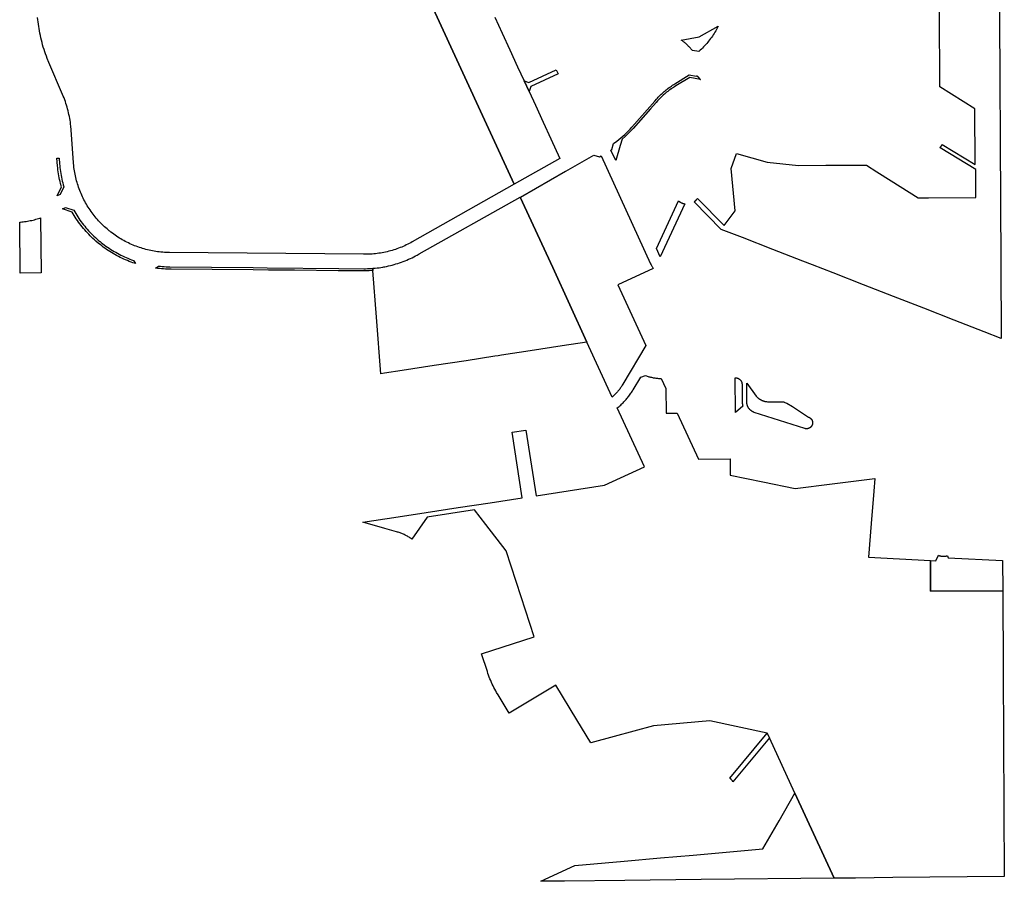
# Model space of a CAD drawing. Units: inches. Extents: x 3157773 to 3209283, y 1536143 to 1583973.
# Drawn here: x 3195428 to 3199679, y 1552280 to 1556001 of the extents above; entities that cross this region are included whole.
import ezdxf

# ---------------------------------------------------------------- set-up
doc = ezdxf.new("R2010")
doc.units = ezdxf.units.IN
doc.header["$MEASUREMENT"] = 0
doc.layers.add('FACILITIES', color=234, linetype='Continuous')

msp = doc.modelspace()

# ---------------------------------------------------------------- linework, layer by layer
at = {"layer": 'FACILITIES'}
for points in [[(3196991.5, 1556532.1), (3197563.3, 1555290.1), (3197122.8, 1555041.5), (3197116.4, 1555038), (3197110, 1555034.6), (3197103.5, 1555031.3), (3197097, 1555028.1), (3197090.3, 1555025), (3197083.7, 1555022.1), (3197077, 1555019.2), (3197070.2, 1555016.5), (3197063.4, 1555013.9), (3197056.6, 1555011.4), (3197049.7, 1555009.1), (3197042.7, 1555006.8), (3197035.8, 1555004.7), (3197028.7, 1555002.7), (3197021.7, 1555000.8), (3197014.6, 1554999.1), (3197007.5, 1554997.5), (3197000.4, 1554996), (3197000.3, 1554995.9), (3196993.2, 1554994.6), (3196986.1, 1554993.3), (3196978.9, 1554992.2), (3196971.6, 1554991.2), (3196964.4, 1554990.3), (3196957.2, 1554989.6), (3196949.9, 1554989), (3196942.6, 1554988.5), (3196935.4, 1554988.1), (3196928.1, 1554987.9), (3196920.8, 1554987.7), (3196912.4, 1554987.8), (3196074.5, 1554995.1), (3196067.1, 1554995.3), (3196059.8, 1554995.6), (3196052.5, 1554996), (3196045.1, 1554996.5), (3196037.8, 1554997.2), (3196030.5, 1554998), (3196023.2, 1554998.9), (3196015.9, 1555000), (3196008.7, 1555001.1), (3196001.4, 1555002.4), (3195994.2, 1555003.9), (3195987, 1555005.4), (3195979.9, 1555007.1), (3195972.7, 1555008.9), (3195965.6, 1555010.9), (3195958.6, 1555012.9), (3195951.6, 1555015.1), (3195944.6, 1555017.4), (3195937.6, 1555019.8), (3195930.7, 1555022.4), (3195923.9, 1555025), (3195917.1, 1555027.8), (3195910.3, 1555030.7), (3195903.6, 1555033.7), (3195897, 1555036.9), (3195890.4, 1555040.1), (3195883.8, 1555043.5), (3195877.3, 1555047), (3195870.9, 1555050.6), (3195864.6, 1555054.3), (3195858.3, 1555058.1), (3195852.1, 1555062), (3195845.9, 1555066), (3195839.8, 1555070.2), (3195833.8, 1555074.4), (3195827.9, 1555078.7), (3195822, 1555083.2), (3195816.3, 1555087.7), (3195813.9, 1555089.7), (3195810.6, 1555092.4), (3195805, 1555097.1), (3195799.4, 1555102), (3195794, 1555106.9), (3195788.6, 1555112), (3195783.4, 1555117.1), (3195778.2, 1555122.3), (3195773.1, 1555127.6), (3195768.1, 1555133), (3195763.2, 1555138.5), (3195758.4, 1555144.1), (3195753.7, 1555149.7), (3195749.1, 1555155.5), (3195744.6, 1555161.3), (3195740.2, 1555167.2), (3195735.9, 1555173.1), (3195731.7, 1555179.2), (3195727.6, 1555185.3), (3195723.6, 1555191.5), (3195719.8, 1555197.7), (3195716, 1555204.1), (3195712.4, 1555210.4), (3195708.8, 1555216.9), (3195705.4, 1555223.4), (3195702.1, 1555230), (3195698.9, 1555236.6), (3195695.8, 1555243.3), (3195692.8, 1555250), (3195690, 1555256.8), (3195687.3, 1555263.6), (3195684.7, 1555270.5), (3195682.2, 1555277.4), (3195679.8, 1555284.4), (3195677.6, 1555291.4), (3195675.4, 1555298.4), (3195673.4, 1555305.5), (3195671.6, 1555312.6), (3195669.8, 1555319.7), (3195668.2, 1555326.9), (3195666.7, 1555334.1), (3195665.3, 1555341.3), (3195664.1, 1555348.6), (3195663, 1555355.8), (3195662, 1555363.1), (3195661.1, 1555370.4), (3195659.9, 1555382.8), (3195650.2, 1555525.1), (3195648.7, 1555541.6), (3195647.7, 1555549.9), (3195646.6, 1555558.2), (3195645.4, 1555566.4), (3195644, 1555574.7), (3195642.4, 1555582.9), (3195640.7, 1555591.1), (3195638.9, 1555599.2), (3195636.9, 1555607.3), (3195634.8, 1555615.4), (3195632.5, 1555623.5), (3195630.1, 1555631.5), (3195627.6, 1555639.4), (3195624.9, 1555647.3), (3195622.1, 1555655.2), (3195619.2, 1555663), (3195616.1, 1555670.8), (3195612.9, 1555678.5), (3195553.5, 1555816.8), (3195546.6, 1555833.5), (3195542.9, 1555843.2), (3195539.4, 1555852.9), (3195536.1, 1555862.6), (3195532.9, 1555872.5), (3195529.9, 1555882.4), (3195527, 1555892.3), (3195524.4, 1555902.3), (3195521.9, 1555912.3), (3195519.6, 1555922.4), (3195517.5, 1555932.5), (3195515.5, 1555942.6), (3195513.7, 1555952.8), (3195504.6, 1556009.8)], [(3197478.9, 1556012.4), (3197510.8, 1555943), (3197544.2, 1555870.6), (3197577.6, 1555797.9), (3197605.6, 1555737.1), (3197626.9, 1555690.9), (3197654.3, 1555631.3), (3197688, 1555558.1), (3197721.3, 1555485.8), (3197760.1, 1555401.6), (3197563.3, 1555290.1), (3196991.5, 1556532.1)], [(3199656.2, 1556274.4), (3199663.9, 1554950.3), (3199665.7, 1554624), (3199592, 1554652.8), (3199461.6, 1554703.6), (3199331.2, 1554754.5), (3199200.8, 1554805.4), (3199070.3, 1554856.2), (3198939.9, 1554907.1), (3198851, 1554941.8), (3198809.5, 1554958), (3198679, 1555008.9), (3198548.6, 1555059.7), (3198456.7, 1555095.6), (3198339.6, 1555214.6), (3198340.1, 1555215), (3198340.9, 1555215.6), (3198341.7, 1555216.1), (3198342.4, 1555216.7), (3198343.2, 1555217.3), (3198343.9, 1555217.9), (3198344.7, 1555218.6), (3198345.4, 1555219.2), (3198346.1, 1555219.8), (3198346.8, 1555220.5), (3198347.5, 1555221.2), (3198348.1, 1555221.9), (3198348.8, 1555222.6), (3198349.5, 1555223.3), (3198350.1, 1555224), (3198350.7, 1555224.7), (3198351.3, 1555225.5), (3198351.9, 1555226.2), (3198352.5, 1555227), (3198353.1, 1555227.8), (3198353.6, 1555228.5), (3198468.8, 1555112.1), (3198517, 1555176), (3198498.8, 1555358.7), (3198522.1, 1555422.7), (3198654.2, 1555385.3), (3198654.3, 1555385.3), (3198790, 1555371.6), (3198790.4, 1555371.6), (3198908.2, 1555372.1), (3199017.8, 1555372.5), (3199084.1, 1555372.7), (3199128.5, 1555344.4), (3199190.7, 1555304.7), (3199306.4, 1555231), (3199350.9, 1555231.4), (3199555.9, 1555233.5), (3199555.1, 1555354.4), (3199401.1, 1555448.1), (3199401.3, 1555448.4), (3199401.9, 1555449.1), (3199402.6, 1555449.8), (3199403.2, 1555450.6), (3199403.7, 1555451.3), (3199404.3, 1555452.1), (3199404.9, 1555452.9), (3199405.4, 1555453.7), (3199406, 1555454.5), (3199406.5, 1555455.3), (3199407, 1555456.1), (3199407.5, 1555456.9), (3199407.9, 1555457.8), (3199408.4, 1555458.6), (3199408.8, 1555459.4), (3199409.3, 1555460.3), (3199409.7, 1555461.2), (3199410.1, 1555462), (3199410.1, 1555462.2), (3199553.1, 1555375.2), (3199551.6, 1555616.5), (3199400.4, 1555710.9), (3199399.8, 1555820.4), (3199399.3, 1555930.5), (3199398.7, 1556040.9)]]:
    msp.add_lwpolyline(points, dxfattribs=at)
for points in [[(3198366, 1555869.4), (3198359.2, 1555863.2), (3198332, 1555867.3), (3198328.3, 1555871.9), (3198325.9, 1555874.8), (3198323.4, 1555877.6), (3198320.9, 1555880.4), (3198318.4, 1555883.2), (3198315.8, 1555885.9), (3198313.1, 1555888.6), (3198310.4, 1555891.2), (3198307.7, 1555893.8), (3198304.9, 1555896.4), (3198302, 1555898.9), (3198299.2, 1555901.3), (3198296.2, 1555903.7), (3198293.3, 1555906), (3198290.3, 1555908.3), (3198287.2, 1555910.5), (3198284.2, 1555912.7), (3198283.5, 1555913.2), (3198361.3, 1555926.6), (3198443.8, 1555972.3), (3198442.6, 1555969.9), (3198439.5, 1555964), (3198436.2, 1555958.2), (3198432.8, 1555952.4), (3198429.3, 1555946.7), (3198425.8, 1555941.1), (3198422.1, 1555935.5), (3198418.3, 1555930), (3198414.5, 1555924.5), (3198410.5, 1555919.1), (3198406.5, 1555913.8), (3198402.3, 1555908.6), (3198398.1, 1555903.4), (3198393.8, 1555898.3), (3198389.4, 1555893.3), (3198384.9, 1555888.4), (3198380.3, 1555883.5), (3198375.6, 1555878.7), (3198370.9, 1555874)], [(3197753.1, 1555766.9), (3197635, 1555712.8), (3197626.9, 1555690.9), (3197605.6, 1555737.1), (3197626.5, 1555730.3), (3197744.5, 1555785)], [(3198318.6, 1555763), (3198348.1, 1555756.6), (3198351.8, 1555759.1), (3198352.7, 1555758), (3198352.8, 1555757.9), (3198352.9, 1555757.8), (3198352.9, 1555757.7), (3198353, 1555757.7), (3198353.1, 1555757.6), (3198353.1, 1555757.5), (3198353.2, 1555757.4), (3198353.3, 1555757.4), (3198353.3, 1555757.3), (3198353.4, 1555757.2), (3198353.5, 1555757.1), (3198353.5, 1555757.1), (3198353.6, 1555757), (3198353.7, 1555756.9), (3198353.7, 1555756.8), (3198353.8, 1555756.7), (3198353.9, 1555756.7), (3198353.9, 1555756.6), (3198354, 1555756.5), (3198354.1, 1555756.4), (3198354.1, 1555756.4), (3198354.2, 1555756.3), (3198354.3, 1555756.2), (3198354.3, 1555756.1), (3198354.4, 1555756.1), (3198354.5, 1555756), (3198354.5, 1555755.9), (3198354.6, 1555755.8), (3198354.6, 1555755.8), (3198354.7, 1555755.7), (3198354.8, 1555755.6), (3198354.8, 1555755.5), (3198354.9, 1555755.5), (3198355, 1555755.4), (3198355, 1555755.3), (3198355.1, 1555755.2), (3198355.2, 1555755.2), (3198355.2, 1555755.1), (3198355.3, 1555755), (3198355.4, 1555754.9), (3198355.4, 1555754.9), (3198355.5, 1555754.8), (3198355.6, 1555754.7), (3198355.6, 1555754.6), (3198355.7, 1555754.6), (3198355.8, 1555754.5), (3198355.8, 1555754.4), (3198355.9, 1555754.3), (3198356, 1555754.3), (3198356, 1555754.2), (3198356.1, 1555754.1), (3198356.2, 1555754), (3198356.2, 1555754), (3198356.3, 1555753.9), (3198356.4, 1555753.8), (3198356.4, 1555753.7), (3198356.5, 1555753.7), (3198356.6, 1555753.6), (3198356.6, 1555753.5), (3198356.7, 1555753.4), (3198356.8, 1555753.4), (3198356.8, 1555753.3), (3198356.9, 1555753.2), (3198357, 1555753.1), (3198357, 1555753.1), (3198357.1, 1555753), (3198357.2, 1555752.9), (3198357.2, 1555752.8), (3198357.3, 1555752.8), (3198357.4, 1555752.7), (3198357.4, 1555752.6), (3198357.5, 1555752.5), (3198357.6, 1555752.5), (3198357.6, 1555752.4), (3198357.7, 1555752.3), (3198357.8, 1555752.2), (3198357.8, 1555752.2), (3198357.9, 1555752.1), (3198358, 1555752), (3198358, 1555751.9), (3198358.1, 1555751.9), (3198358.2, 1555751.8), (3198358.2, 1555751.7), (3198358.3, 1555751.7), (3198358.4, 1555751.6), (3198358.4, 1555751.5), (3198358.5, 1555751.4), (3198358.6, 1555751.4), (3198358.6, 1555751.3), (3198358.7, 1555751.2), (3198358.8, 1555751.1), (3198358.8, 1555751.1), (3198358.9, 1555751), (3198359, 1555750.9), (3198359, 1555750.8), (3198359.1, 1555750.8), (3198359.2, 1555750.7), (3198359.2, 1555750.6), (3198359.3, 1555750.5), (3198359.4, 1555750.5), (3198359.4, 1555750.4), (3198359.5, 1555750.3), (3198359.6, 1555750.2), (3198359.6, 1555750.2), (3198359.7, 1555750.1), (3198359.8, 1555750), (3198359.8, 1555749.9), (3198359.9, 1555749.9), (3198360, 1555749.8), (3198360, 1555749.7), (3198360.1, 1555749.6), (3198360.2, 1555749.6), (3198360.2, 1555749.5), (3198360.3, 1555749.4), (3198360.4, 1555749.3), (3198360.4, 1555749.3), (3198360.5, 1555749.2), (3198360.6, 1555749.1), (3198360.6, 1555749.1), (3198360.7, 1555749), (3198360.8, 1555748.9), (3198360.8, 1555748.8), (3198360.9, 1555748.8), (3198361, 1555748.7), (3198361, 1555748.6), (3198361.1, 1555748.5), (3198361.2, 1555748.5), (3198361.2, 1555748.4), (3198361.3, 1555748.3), (3198361.4, 1555748.2), (3198361.4, 1555748.2), (3198361.5, 1555748.1), (3198361.6, 1555748), (3198361.6, 1555747.9), (3198361.7, 1555747.9), (3198361.8, 1555747.8), (3198361.9, 1555747.7), (3198361.9, 1555747.6), (3198362, 1555747.6), (3198362.1, 1555747.5), (3198362.1, 1555747.4), (3198362.2, 1555747.4), (3198362.3, 1555747.3), (3198362.3, 1555747.2), (3198362.4, 1555747.1), (3198362.5, 1555747.1), (3198362.5, 1555747), (3198362.6, 1555746.9), (3198362.7, 1555746.8), (3198362.7, 1555746.8), (3198362.8, 1555746.7), (3198362.9, 1555746.6), (3198362.9, 1555746.5), (3198363, 1555746.5), (3198363.1, 1555746.4), (3198363.1, 1555746.3), (3198363.2, 1555746.2), (3198363.3, 1555746.2), (3198363.3, 1555746.1), (3198363.4, 1555746), (3198363.5, 1555746), (3198363.5, 1555745.9), (3198363.6, 1555745.8), (3198363.7, 1555745.7), (3198363.7, 1555745.7), (3198363.8, 1555745.6), (3198363.9, 1555745.5), (3198364, 1555745.4), (3198364, 1555745.4), (3198364.1, 1555745.3), (3198364.2, 1555745.2), (3198364.2, 1555745.1), (3198364.3, 1555745.1), (3198364.4, 1555745), (3198364.4, 1555744.9), (3198364.5, 1555744.9), (3198364.6, 1555744.8), (3198364.6, 1555744.7), (3198364.7, 1555744.6), (3198364.8, 1555744.6), (3198364.8, 1555744.5), (3198364.9, 1555744.4), (3198365, 1555744.3), (3198365, 1555744.3), (3198365.1, 1555744.2), (3198365.2, 1555744.1), (3198365.2, 1555744.1), (3198365.3, 1555744), (3198365.4, 1555743.9), (3198365.5, 1555743.8), (3198365.5, 1555743.8), (3198365.6, 1555743.7), (3198365.7, 1555743.6), (3198365.7, 1555743.5), (3198365.8, 1555743.5), (3198365.9, 1555743.4), (3198365.9, 1555743.3), (3198366, 1555743.2), (3198366.1, 1555743.2), (3198366.1, 1555743.1), (3198366.2, 1555743), (3198366.3, 1555743), (3198366.3, 1555742.9), (3198366.4, 1555742.8), (3198366.5, 1555742.7), (3198366.5, 1555742.7), (3198366.6, 1555742.6), (3198366.7, 1555742.5), (3198366.8, 1555742.4), (3198366.8, 1555742.4), (3198366.9, 1555742.3), (3198366.9, 1555742.3), (3198320.9, 1555751.5), (3198260.3, 1555714.7), (3198255.2, 1555711.6), (3198250.1, 1555708.4), (3198245.1, 1555705.1), (3198241.9, 1555702.9), (3198240.1, 1555701.7), (3198235.2, 1555698.3), (3198230.3, 1555694.7), (3198225.5, 1555691.1), (3198220.8, 1555687.4), (3198216.1, 1555683.6), (3198211.5, 1555679.8), (3198207, 1555675.8), (3198202.5, 1555671.8), (3198198.2, 1555667.7), (3198193.8, 1555663.5), (3198189.6, 1555659.3), (3198185.4, 1555654.9), (3198181.3, 1555650.5), (3198175.5, 1555644), (3198151.4, 1555616.4), (3198076.7, 1555531.2), (3198068.3, 1555522.4), (3198059.8, 1555513.6), (3198051.1, 1555505), (3198042.2, 1555496.6), (3198029, 1555484.5), (3198020.7, 1555457), (3198001.4, 1555392.7), (3197980.4, 1555438.2), (3197984.7, 1555440.8), (3197991.5, 1555465.6), (3198005.9, 1555476.7), (3198014.5, 1555483.6), (3198023, 1555490.7), (3198031.4, 1555497.9), (3198039.7, 1555505.3), (3198047.8, 1555512.9), (3198055.8, 1555520.5), (3198063.6, 1555528.3), (3198071.3, 1555536.3), (3198169.5, 1555649.7), (3198176.9, 1555658.2), (3198180.7, 1555662.5), (3198184.6, 1555666.7), (3198188.6, 1555670.8), (3198192.7, 1555674.9), (3198196.9, 1555678.8), (3198201.1, 1555682.7), (3198205.3, 1555686.6), (3198209.7, 1555690.3), (3198214.1, 1555694), (3198218.6, 1555697.6), (3198223.1, 1555701.2), (3198227.7, 1555704.6), (3198232.3, 1555708), (3198237, 1555711.3), (3198241.8, 1555714.5), (3198246.6, 1555717.6), (3198251.5, 1555720.6), (3198256.4, 1555723.6)], [(3195603, 1555245.4), (3195589.3, 1555239.7), (3195607.7, 1555279.8), (3195604, 1555293.6), (3195602, 1555301.9), (3195600.1, 1555310.2), (3195598.4, 1555318.6), (3195596.8, 1555327), (3195595.3, 1555335.4), (3195594, 1555343.9), (3195592.9, 1555352.4), (3195591.9, 1555360.9), (3195591, 1555369.4), (3195588.2, 1555403.5), (3195598.5, 1555403.5), (3195600.3, 1555378.6), (3195601, 1555370.3), (3195601.8, 1555362), (3195602.8, 1555353.6), (3195603.9, 1555345.3), (3195605.2, 1555337), (3195606.6, 1555328.8), (3195608.2, 1555320.6), (3195609.9, 1555312.4), (3195611.7, 1555304.2), (3195613.7, 1555296), (3195615.8, 1555287.9), (3195618.4, 1555279)], [(3197906.2, 1555415.5), (3197931, 1555408.7), (3197937.5, 1555412.5), (3198151.7, 1554947.2), (3198154.2, 1554942), (3198156.7, 1554936.9), (3198157.9, 1554934.6), (3198159.3, 1554931.9), (3198162.4, 1554926), (3198010.6, 1554856.2), (3198131, 1554594.6), (3198032.3, 1554427.1), (3198029.2, 1554422.1), (3198027.1, 1554418.7), (3198024.9, 1554415.5), (3198022.7, 1554412.2), (3198020.5, 1554409), (3198018.1, 1554405.9), (3198015.7, 1554402.7), (3198013.3, 1554399.7), (3198010.8, 1554396.6), (3198008.3, 1554393.6), (3198005.7, 1554390.7), (3198003, 1554387.8), (3198000.3, 1554384.9), (3197997.6, 1554382.1), (3197994.8, 1554379.4), (3197992, 1554376.7), (3197989.1, 1554374), (3197986.1, 1554371.4), (3197876.9, 1554608.5), (3197728.9, 1554930.2), (3197588.7, 1555234.6), (3197589.7, 1555235.1), (3197784.9, 1555346.5), (3197785.2, 1555346.7)], [(3197728.9, 1554930.2), (3197876.9, 1554608.5), (3197770.4, 1554592.2), (3197632.1, 1554570.9), (3197508.5, 1554551.9), (3197493.7, 1554549.6), (3197478.9, 1554547.4), (3197355.3, 1554528.4), (3197216.9, 1554507.1), (3197078.6, 1554485.8), (3197002.2, 1554474.1), (3196987, 1554471.8), (3196968.3, 1554716.8), (3196953, 1554917.4), (3196952.6, 1554922.1), (3196952.2, 1554927.1), (3196952.5, 1554927.1), (3196954.5, 1554927.3), (3196962.8, 1554928), (3196971.1, 1554928.9), (3196979.3, 1554930), (3196987.5, 1554931.2), (3196995.7, 1554932.6), (3197000.6, 1554933.5), (3197003.9, 1554934.1), (3197012, 1554935.7), (3197020.2, 1554937.5), (3197028.3, 1554939.4), (3197036.3, 1554941.4), (3197044.3, 1554943.6), (3197052.3, 1554946), (3197060.2, 1554948.5), (3197068.1, 1554951.1), (3197076, 1554953.8), (3197083.8, 1554956.7), (3197091.5, 1554959.8), (3197099.2, 1554962.9), (3197106.8, 1554966.2), (3197114.4, 1554969.6), (3197121.9, 1554973.2), (3197129.4, 1554976.9), (3197136.8, 1554980.7), (3197144.1, 1554984.6), (3197153, 1554989.7), (3197588.7, 1555234.6)], [(3198299.6, 1555205.7), (3198193.1, 1554977), (3198176.4, 1555013.1), (3198272.6, 1555218.2), (3198272.9, 1555217.9), (3198273.7, 1555217.3), (3198274.4, 1555216.7), (3198275.2, 1555216.1), (3198276, 1555215.5), (3198276.8, 1555215), (3198277.6, 1555214.4), (3198278.4, 1555213.9), (3198279.2, 1555213.4), (3198280, 1555212.9), (3198280.8, 1555212.4), (3198281.7, 1555211.9), (3198282.5, 1555211.5), (3198283.4, 1555211), (3198284.2, 1555210.6), (3198285.1, 1555210.2), (3198286, 1555209.8), (3198286.9, 1555209.4), (3198287.8, 1555209), (3198288.6, 1555208.7), (3198289.6, 1555208.3), (3198290.5, 1555208), (3198291.4, 1555207.7), (3198292.3, 1555207.4), (3198293.2, 1555207.1), (3198294.1, 1555206.9), (3198295.1, 1555206.6), (3198296, 1555206.4), (3198297, 1555206.2), (3198297.9, 1555206), (3198298.8, 1555205.8)], [(3195919.7, 1554961.1), (3195927.1, 1554948), (3195916.7, 1554951.5), (3195908.7, 1554954.4), (3195900.7, 1554957.4), (3195892.8, 1554960.6), (3195884.9, 1554963.9), (3195877.1, 1554967.4), (3195869.3, 1554971), (3195861.6, 1554974.7), (3195854, 1554978.6), (3195846.4, 1554982.6), (3195838.9, 1554986.7), (3195831.5, 1554990.9), (3195824.2, 1554995.3), (3195816.9, 1554999.8), (3195809.7, 1555004.5), (3195802.6, 1555009.2), (3195795.6, 1555014.1), (3195788.7, 1555019.1), (3195781.8, 1555024.3), (3195775.1, 1555029.5), (3195768.4, 1555034.9), (3195756.9, 1555044.6), (3195750.5, 1555050.3), (3195744.2, 1555056.1), (3195738, 1555062), (3195731.9, 1555068), (3195725.9, 1555074.1), (3195720, 1555080.3), (3195714.3, 1555086.6), (3195708.6, 1555093.1), (3195703.1, 1555099.6), (3195697.6, 1555106.2), (3195692.3, 1555112.9), (3195687.1, 1555119.7), (3195682.1, 1555126.6), (3195677.1, 1555133.5), (3195672.3, 1555140.6), (3195667.6, 1555147.7), (3195663, 1555154.9), (3195658.5, 1555162.2), (3195654.2, 1555169.6), (3195612.7, 1555184.4), (3195626.3, 1555190.2), (3195661.1, 1555177.8), (3195665.2, 1555170.5), (3195669.6, 1555163.4), (3195674, 1555156.2), (3195678.5, 1555149.2), (3195683.2, 1555142.3), (3195688, 1555135.4), (3195692.9, 1555128.6), (3195698, 1555121.9), (3195703.1, 1555115.3), (3195708.4, 1555108.8), (3195713.8, 1555102.4), (3195719.3, 1555096.1), (3195724.9, 1555089.8), (3195730.6, 1555083.7), (3195736.4, 1555077.7), (3195742.3, 1555071.7), (3195748.3, 1555065.9), (3195754.5, 1555060.2), (3195760.7, 1555054.6), (3195767, 1555049.1), (3195773.4, 1555043.7), (3195774.7, 1555042.6), (3195779.9, 1555038.4), (3195786.5, 1555033.3), (3195793.2, 1555028.2), (3195800, 1555023.3), (3195806.8, 1555018.5), (3195813.8, 1555013.8), (3195820.8, 1555009.2), (3195827.9, 1555004.8), (3195835.1, 1555000.4), (3195842.3, 1554996.3), (3195849.7, 1554992.2), (3195857.1, 1554988.2), (3195864.5, 1554984.4), (3195872, 1554980.8), (3195879.6, 1554977.2), (3195887.3, 1554973.8), (3195895, 1554970.5), (3195902.8, 1554967.4), (3195910.6, 1554964.4)], [(3195520.2, 1554907.8), (3195430.3, 1554906.8), (3195427.8, 1555126.8), (3195430.7, 1555127), (3195436.9, 1555127.5), (3195443, 1555128.2), (3195449.2, 1555129), (3195455.3, 1555129.8), (3195461.4, 1555130.8), (3195467.5, 1555131.9), (3195473.6, 1555133.1), (3195479.7, 1555134.4), (3195485.7, 1555135.8), (3195491.7, 1555137.3), (3195497.7, 1555138.9), (3195503.7, 1555140.7), (3195509.6, 1555142.5), (3195515.5, 1555144.4), (3195517.6, 1555145.2)], [(3196806, 1554926.6), (3196913, 1554925.6), (3196921.3, 1554925.6), (3196929.6, 1554925.8), (3196937.9, 1554926.1), (3196946.2, 1554926.6), (3196952.2, 1554927.1), (3196952.6, 1554922.1), (3196953, 1554917.4), (3196936.7, 1554916.4), (3196928.2, 1554916.1), (3196919.6, 1554916), (3196911.1, 1554916), (3196802.7, 1554917), (3196614.6, 1554918.8), (3196502.3, 1554919.8), (3196436.3, 1554920.5), (3196081.4, 1554923.8), (3196074.4, 1554923.9), (3196065.5, 1554924), (3196057, 1554924.3), (3196048.4, 1554924.8), (3196039.9, 1554925.4), (3196031.4, 1554926.2), (3196022.9, 1554927.1), (3196014.4, 1554928.1), (3196026.8, 1554936.7), (3196035.1, 1554935.9), (3196043.4, 1554935.2), (3196051.8, 1554934.6), (3196060.2, 1554934.2), (3196074.5, 1554933.9), (3196076.6, 1554933.8), (3196436, 1554930.3), (3196496, 1554929.7)], [(3198217.7, 1554407.8), (3198218.8, 1554301.5), (3198266.7, 1554302), (3198359, 1554102.9), (3198495, 1554104.3), (3198495.7, 1554034.3), (3198636, 1554005.4), (3198776.3, 1553976.4), (3198936.1, 1553996.6), (3199120.4, 1554020), (3199115.9, 1553964.5), (3199104.5, 1553824.9), (3199092.7, 1553680.3), (3199359.5, 1553666), (3199360.2, 1553533.4), (3199671.8, 1553535.2), (3199673.7, 1553190.2), (3199678.7, 1552300.8), (3199196.9, 1552295.8), (3199036.3, 1552294.1), (3198944.3, 1552293.2), (3198774.8, 1552660.7), (3198664.5, 1552899.8), (3198655.2, 1552920), (3198406.9, 1552972.5), (3198163.7, 1552951.1), (3197994.8, 1552905.5), (3197893.5, 1552878.2), (3197832.7, 1552978.1), (3197741.9, 1553127.7), (3197541, 1553005.7), (3197492.9, 1553084.8), (3197486.9, 1553095), (3197482.9, 1553102.2), (3197478.9, 1553109.5), (3197475.1, 1553116.9), (3197471.4, 1553124.3), (3197467.9, 1553131.8), (3197464.5, 1553139.3), (3197461.2, 1553147), (3197458, 1553154.6), (3197455, 1553162.3), (3197452.1, 1553170.1), (3197449.4, 1553177.9), (3197446.8, 1553185.8), (3197421.9, 1553262.9), (3197648.3, 1553335.8), (3197592.6, 1553508.5), (3197528.7, 1553706.9), (3197440.2, 1553820.6), (3197390.7, 1553884), (3197186.9, 1553852.7), (3197121.1, 1553758), (3197118.7, 1553759.7), (3197115.4, 1553761.9), (3197112.1, 1553764), (3197108.8, 1553766), (3197105.4, 1553768), (3197102, 1553770), (3197098.5, 1553771.8), (3197095.1, 1553773.7), (3197091.5, 1553775.4), (3197088, 1553777.1), (3197084.4, 1553778.7), (3197080.8, 1553780.3), (3197077.2, 1553781.8), (3197073.6, 1553783.3), (3197069.9, 1553784.6), (3197066.2, 1553786), (3197062.5, 1553787.2), (3197058.7, 1553788.4), (3197054.1, 1553789.8), (3197004.6, 1553803.7), (3196909.3, 1553830.5), (3197004.5, 1553845.1), (3197024.4, 1553848.2), (3197182.5, 1553872.5), (3197320.9, 1553893.8), (3197459.3, 1553915), (3197597.7, 1553936.3), (3197554.2, 1554219), (3197613.5, 1554228.1), (3197657, 1553945.4), (3197795.3, 1553966.7), (3197952.8, 1553990.9), (3198124.8, 1554070.1), (3198007.8, 1554324.4), (3198011.5, 1554327.4), (3198015.2, 1554330.5), (3198018.9, 1554333.6), (3198022.4, 1554336.8), (3198026, 1554340), (3198029.5, 1554343.3), (3198032.9, 1554346.7), (3198036.2, 1554350.1), (3198039.5, 1554353.6), (3198042.8, 1554357.2), (3198045.9, 1554360.7), (3198049.1, 1554364.4), (3198052.1, 1554368.1), (3198055.1, 1554371.9), (3198058, 1554375.7), (3198060.8, 1554379.5), (3198063.6, 1554383.5), (3198066.3, 1554387.4), (3198069, 1554391.4), (3198071.6, 1554395.5), (3198075.4, 1554401.8), (3198075.8, 1554402.6), (3198108.9, 1554456.6), (3198130.3, 1554463.9), (3198133.9, 1554462.6), (3198137.4, 1554461.5), (3198141, 1554460.4), (3198144.6, 1554459.3), (3198148.2, 1554458.3), (3198151.9, 1554457.4), (3198155.5, 1554456.6), (3198159.2, 1554455.8), (3198162.9, 1554455), (3198166.6, 1554454.4), (3198170.3, 1554453.8), (3198174, 1554453.2), (3198177.7, 1554452.8), (3198181.5, 1554452.4), (3198185.2, 1554452), (3198188.9, 1554451.8), (3198192.7, 1554451.5), (3198197.5, 1554451.4)], [(3198549.4, 1554332.5), (3198518.8, 1554304.6), (3198517.2, 1554454.6), (3198517.7, 1554454.6), (3198518.2, 1554454.6), (3198518.7, 1554454.6), (3198519.2, 1554454.5), (3198519.7, 1554454.5), (3198520.2, 1554454.5), (3198520.7, 1554454.4), (3198521.2, 1554454.4), (3198521.7, 1554454.3), (3198522.2, 1554454.2), (3198522.7, 1554454.1), (3198523.2, 1554454), (3198523.7, 1554453.9), (3198524.2, 1554453.8), (3198524.7, 1554453.7), (3198525.2, 1554453.6), (3198525.7, 1554453.4), (3198526.2, 1554453.3), (3198526.7, 1554453.1), (3198527.1, 1554452.9), (3198527.6, 1554452.8), (3198528.1, 1554452.6), (3198528.6, 1554452.4), (3198529, 1554452.2), (3198529.5, 1554452), (3198529.9, 1554451.8), (3198530.4, 1554451.6), (3198530.8, 1554451.3), (3198531.3, 1554451.1), (3198531.7, 1554450.9), (3198532.2, 1554450.6), (3198532.6, 1554450.3), (3198533, 1554450.1), (3198533.5, 1554449.8), (3198533.9, 1554449.5), (3198534.3, 1554449.2), (3198534.7, 1554448.9), (3198535.1, 1554448.6), (3198535.5, 1554448.3), (3198535.9, 1554448), (3198536.3, 1554447.7), (3198536.7, 1554447.3), (3198537.1, 1554447), (3198537.4, 1554446.7), (3198537.8, 1554446.3), (3198538.1, 1554446), (3198538.5, 1554445.6), (3198538.8, 1554445.2), (3198539.2, 1554444.8), (3198539.5, 1554444.5), (3198539.8, 1554444.1), (3198540.2, 1554443.7), (3198540.5, 1554443.3), (3198540.8, 1554442.9), (3198541.1, 1554442.5), (3198541.4, 1554442.1), (3198541.7, 1554441.6), (3198541.9, 1554441.2), (3198542.2, 1554440.8), (3198542.5, 1554440.4), (3198542.7, 1554439.9), (3198543, 1554439.5), (3198543.2, 1554439), (3198543.4, 1554438.6), (3198543.7, 1554438.1), (3198543.9, 1554437.7), (3198544.1, 1554437.2), (3198544.3, 1554436.7), (3198544.5, 1554436.3), (3198544.6, 1554435.8), (3198544.8, 1554435.3), (3198545, 1554434.8), (3198545.1, 1554434.4), (3198545.3, 1554433.9), (3198545.4, 1554433.4), (3198545.6, 1554432.9), (3198545.7, 1554432.4), (3198545.8, 1554431.9), (3198545.9, 1554431.4), (3198546, 1554430.9), (3198546.1, 1554430.4), (3198546.2, 1554429.9), (3198546.2, 1554429.4), (3198546.3, 1554428.9), (3198546.4, 1554428.4), (3198546.4, 1554427.9), (3198546.4, 1554427.4), (3198546.5, 1554426.9), (3198546.5, 1554426.4), (3198546.5, 1554425.9), (3198547.3, 1554348.4), (3198547.3, 1554347.3), (3198547.4, 1554346.1), (3198547.4, 1554345), (3198547.5, 1554343.8), (3198547.6, 1554342.7), (3198547.7, 1554341.5), (3198547.9, 1554340.4), (3198548.1, 1554339.2), (3198548.2, 1554338.1), (3198548.4, 1554337), (3198548.7, 1554335.8), (3198548.9, 1554334.7), (3198549.2, 1554333.6)], [(3198656.5, 1554351), (3198667.4, 1554351), (3198711.7, 1554351.3), (3198714, 1554351.3), (3198716.4, 1554351.2), (3198718.3, 1554351.1), (3198720.9, 1554350.8), (3198723.6, 1554350.4), (3198725.5, 1554350), (3198727.7, 1554349.5), (3198729.5, 1554349), (3198731.7, 1554348.4), (3198739.9, 1554345), (3198763.7, 1554330.3), (3198832.7, 1554284.9), (3198833.6, 1554284.6), (3198834, 1554284.5), (3198834.5, 1554284.3), (3198834.9, 1554284.2), (3198835.3, 1554284), (3198835.7, 1554283.8), (3198836.1, 1554283.6), (3198836.5, 1554283.4), (3198836.9, 1554283.2), (3198837.3, 1554283), (3198837.7, 1554282.7), (3198838.1, 1554282.5), (3198838.5, 1554282.3), (3198838.9, 1554282), (3198839.3, 1554281.8), (3198839.6, 1554281.5), (3198840, 1554281.3), (3198840.4, 1554281), (3198840.7, 1554280.7), (3198841.1, 1554280.4), (3198841.4, 1554280.2), (3198841.8, 1554279.9), (3198842.1, 1554279.6), (3198842.5, 1554279.3), (3198842.8, 1554279), (3198843.1, 1554278.6), (3198843.4, 1554278.3), (3198843.8, 1554278), (3198844.1, 1554277.7), (3198844.4, 1554277.3), (3198844.7, 1554277), (3198844.9, 1554276.6), (3198845.2, 1554276.3), (3198845.5, 1554275.9), (3198845.8, 1554275.5), (3198846, 1554275.2), (3198846.3, 1554274.8), (3198846.6, 1554274.4), (3198846.8, 1554274), (3198847, 1554273.7), (3198847.3, 1554273.3), (3198847.5, 1554272.9), (3198847.7, 1554272.5), (3198847.9, 1554272.1), (3198848.1, 1554271.7), (3198848.3, 1554271.3), (3198848.5, 1554270.8), (3198848.7, 1554270.4), (3198848.9, 1554270), (3198849, 1554269.6), (3198849.2, 1554269.2), (3198849.4, 1554268.7), (3198849.5, 1554268.3), (3198849.6, 1554267.9), (3198849.8, 1554267.4), (3198849.9, 1554267), (3198850, 1554266.6), (3198850.1, 1554266.1), (3198850.2, 1554265.7), (3198850.3, 1554265.2), (3198850.4, 1554264.8), (3198850.5, 1554264.3), (3198850.5, 1554263.9), (3198850.6, 1554263.4), (3198850.6, 1554263), (3198850.7, 1554262.5), (3198850.7, 1554262.1), (3198850.8, 1554261.6), (3198850.8, 1554261.2), (3198850.8, 1554260.7), (3198850.8, 1554260.3), (3198850.8, 1554259.8), (3198850.8, 1554259.4), (3198850.8, 1554258.9), (3198850.7, 1554258.5), (3198850.7, 1554258), (3198850.7, 1554257.6), (3198850.6, 1554257.1), (3198850.6, 1554256.7), (3198850.5, 1554256.2), (3198850.4, 1554255.8), (3198850.3, 1554255.3), (3198850.2, 1554254.9), (3198850.2, 1554254.4), (3198850, 1554254), (3198849.9, 1554253.5), (3198849.8, 1554253.1), (3198849.7, 1554252.7), (3198849.6, 1554252.2), (3198849.4, 1554251.8), (3198849.3, 1554251.4), (3198849.1, 1554251), (3198848.9, 1554250.5), (3198848.8, 1554250.1), (3198848.6, 1554249.7), (3198848.4, 1554249.3), (3198848.2, 1554248.9), (3198848, 1554248.5), (3198847.8, 1554248.1), (3198847.6, 1554247.7), (3198847.4, 1554247.3), (3198847.1, 1554246.9), (3198846.9, 1554246.5), (3198846.7, 1554246.1), (3198846.4, 1554245.7), (3198846.1, 1554245.3), (3198845.9, 1554245), (3198845.6, 1554244.6), (3198845.3, 1554244.3), (3198845.1, 1554243.9), (3198844.8, 1554243.5), (3198844.5, 1554243.2), (3198844.2, 1554242.9), (3198843.9, 1554242.5), (3198843.6, 1554242.2), (3198843.2, 1554241.9), (3198842.9, 1554241.5), (3198842.6, 1554241.2), (3198842.3, 1554240.9), (3198841.9, 1554240.6), (3198841.6, 1554240.3), (3198841.2, 1554240), (3198840.9, 1554239.8), (3198840.5, 1554239.5), (3198840.2, 1554239.2), (3198839.8, 1554238.9), (3198839.4, 1554238.7), (3198839, 1554238.4), (3198838.7, 1554238.2), (3198838.3, 1554237.9), (3198837.9, 1554237.7), (3198837.5, 1554237.5), (3198837.1, 1554237.3), (3198836.7, 1554237.1), (3198836.3, 1554236.9), (3198835.9, 1554236.7), (3198835.5, 1554236.5), (3198835, 1554236.3), (3198834.6, 1554236.1), (3198834.2, 1554235.9), (3198833.8, 1554235.8), (3198833.3, 1554235.6), (3198832.9, 1554235.5), (3198832.5, 1554235.3), (3198832.1, 1554235.2), (3198831.6, 1554235.1), (3198831.2, 1554235), (3198830.7, 1554234.9), (3198830.3, 1554234.8), (3198829.8, 1554234.7), (3198829.4, 1554234.6), (3198829, 1554234.5), (3198828.5, 1554234.5), (3198828.1, 1554234.4), (3198827.6, 1554234.3), (3198827.2, 1554234.3), (3198826.7, 1554234.3), (3198826.3, 1554234.2), (3198825.8, 1554234.2), (3198825.3, 1554234.2), (3198824.9, 1554234.2), (3198824.4, 1554234.2), (3198824, 1554234.2), (3198823.5, 1554234.2), (3198823.1, 1554234.2), (3198822.6, 1554234.3), (3198822.2, 1554234.3), (3198821.7, 1554234.4), (3198821.3, 1554234.4), (3198820.8, 1554234.5), (3198820.4, 1554234.6), (3198819.9, 1554234.6), (3198819.5, 1554234.7), (3198819, 1554234.8), (3198818.6, 1554234.9), (3198818.2, 1554235), (3198817.7, 1554235.2), (3198817.3, 1554235.3), (3198816.9, 1554235.4), (3198599.2, 1554305.3), (3198598, 1554305.7), (3198597.3, 1554306), (3198596.5, 1554306.3), (3198595.8, 1554306.6), (3198595, 1554306.9), (3198594.3, 1554307.2), (3198593.6, 1554307.5), (3198592.9, 1554307.9), (3198592.1, 1554308.3), (3198591.4, 1554308.6), (3198590.7, 1554309), (3198590, 1554309.4), (3198589.3, 1554309.8), (3198588.7, 1554310.3), (3198588, 1554310.7), (3198587.3, 1554311.1), (3198586.7, 1554311.6), (3198586, 1554312.1), (3198585.4, 1554312.6), (3198584.7, 1554313), (3198584.1, 1554313.6), (3198583.5, 1554314.1), (3198582.9, 1554314.6), (3198582.3, 1554315.1), (3198581.7, 1554315.7), (3198581.1, 1554316.2), (3198580.6, 1554316.8), (3198580, 1554317.4), (3198579.4, 1554318), (3198578.9, 1554318.6), (3198578.4, 1554319.2), (3198577.9, 1554319.8), (3198577.4, 1554320.4), (3198576.9, 1554321), (3198576.4, 1554321.7), (3198575.9, 1554322.3), (3198575.4, 1554323), (3198575, 1554323.6), (3198574.6, 1554324.3), (3198574.1, 1554325), (3198573.7, 1554325.7), (3198573.3, 1554326.4), (3198572.9, 1554327.1), (3198572.5, 1554327.8), (3198572.2, 1554328.5), (3198571.8, 1554329.2), (3198571.5, 1554329.9), (3198571.2, 1554330.7), (3198570.8, 1554331.4), (3198570.5, 1554332.2), (3198570.2, 1554332.9), (3198570, 1554333.7), (3198569.7, 1554334.4), (3198569.5, 1554335.2), (3198569.2, 1554336), (3198569, 1554336.7), (3198568.8, 1554337.5), (3198568.6, 1554338.3), (3198568.4, 1554339.1), (3198568.2, 1554339.8), (3198568.1, 1554340.6), (3198568, 1554341.4), (3198567.8, 1554342.2), (3198567.7, 1554343), (3198567.6, 1554343.8), (3198567.5, 1554344.6), (3198567.5, 1554345.4), (3198567.4, 1554346.2), (3198567.4, 1554347), (3198567.3, 1554347.8), (3198567.3, 1554348.6), (3198566.4, 1554431.8), (3198607.6, 1554375.6), (3198613.1, 1554369.8), (3198614.4, 1554368.5), (3198615.5, 1554367.6), (3198616.6, 1554366.7), (3198617.6, 1554365.9), (3198618.7, 1554365), (3198619.6, 1554364.3), (3198621, 1554363.3), (3198622.2, 1554362.5), (3198622.8, 1554362.1), (3198623.4, 1554361.7), (3198624.6, 1554361), (3198625.3, 1554360.6), (3198626, 1554360.1), (3198626.9, 1554359.6), (3198627.7, 1554359.2), (3198628.6, 1554358.7), (3198630.1, 1554358), (3198631.1, 1554357.5), (3198632.2, 1554357), (3198633.2, 1554356.5), (3198634.6, 1554355.9), (3198635.5, 1554355.6), (3198636.6, 1554355.2), (3198638, 1554354.7), (3198639.1, 1554354.3), (3198640, 1554354), (3198640.8, 1554353.7), (3198641.8, 1554353.5), (3198643, 1554353.1), (3198643.9, 1554352.9), (3198645.1, 1554352.6), (3198646.3, 1554352.4), (3198647.2, 1554352.2), (3198648.7, 1554351.9), (3198651.9, 1554351.5)], [(3199415.5, 1553683.6), (3199416.5, 1553683.6), (3199417.4, 1553683.6), (3199418.4, 1553683.6), (3199419.3, 1553683.6), (3199420.3, 1553683.7), (3199421.3, 1553683.8), (3199422.2, 1553683.9), (3199423.2, 1553684), (3199424.1, 1553684.1), (3199425.1, 1553684.2), (3199426, 1553684.4), (3199427, 1553684.6), (3199427.9, 1553684.8), (3199428.8, 1553685), (3199429.8, 1553685.2), (3199430.7, 1553685.4), (3199431.6, 1553685.7), (3199432.5, 1553686), (3199433.3, 1553686.2), (3199436.1, 1553677.7), (3199671.1, 1553665.1), (3199671.8, 1553535.2), (3199360.2, 1553533.4), (3199359.5, 1553666), (3199383.5, 1553664.7), (3199394.1, 1553688.3), (3199394.1, 1553688.3), (3199395, 1553687.9), (3199395.9, 1553687.6), (3199396.8, 1553687.2), (3199397.7, 1553686.9), (3199398.6, 1553686.6), (3199399.5, 1553686.2), (3199400.4, 1553686), (3199401.3, 1553685.7), (3199402.2, 1553685.4), (3199403.2, 1553685.2), (3199404.1, 1553685), (3199405, 1553684.8), (3199406, 1553684.6), (3199406.9, 1553684.4), (3199407.9, 1553684.2), (3199408.8, 1553684.1), (3199409.8, 1553684), (3199410.7, 1553683.9), (3199411.7, 1553683.8), (3199412.6, 1553683.7), (3199413.6, 1553683.6), (3199414.5, 1553683.6)], [(3198664.5, 1552899.8), (3198507.2, 1552709.7), (3198507, 1552710.1), (3198506.5, 1552710.9), (3198506, 1552711.7), (3198505.5, 1552712.5), (3198505, 1552713.3), (3198504.5, 1552714.1), (3198503.9, 1552714.9), (3198503.3, 1552715.7), (3198502.8, 1552716.5), (3198502.2, 1552717.2), (3198501.6, 1552718), (3198500.9, 1552718.7), (3198500.3, 1552719.4), (3198499.7, 1552720.1), (3198499, 1552720.9), (3198498.4, 1552721.5), (3198497.7, 1552722.2), (3198497, 1552722.9), (3198496.3, 1552723.5), (3198495.6, 1552724.2), (3198494.9, 1552724.8), (3198494.2, 1552725.4), (3198655.2, 1552920)], [(3197711.6, 1552280.4), (3197677.8, 1552280), (3197825.1, 1552348.7), (3198037.5, 1552367.3), (3198194.4, 1552381.1), (3198336, 1552393.5), (3198477.7, 1552405.9), (3198636.7, 1552419.9), (3198706.3, 1552541.2), (3198774.8, 1552660.7), (3198944.3, 1552293.2), (3198369.8, 1552287.2), (3198040.6, 1552283.8), (3197780, 1552281.1)]]:
    msp.add_lwpolyline(points, close=True, dxfattribs=at)

doc.saveas('drawing.dxf')
